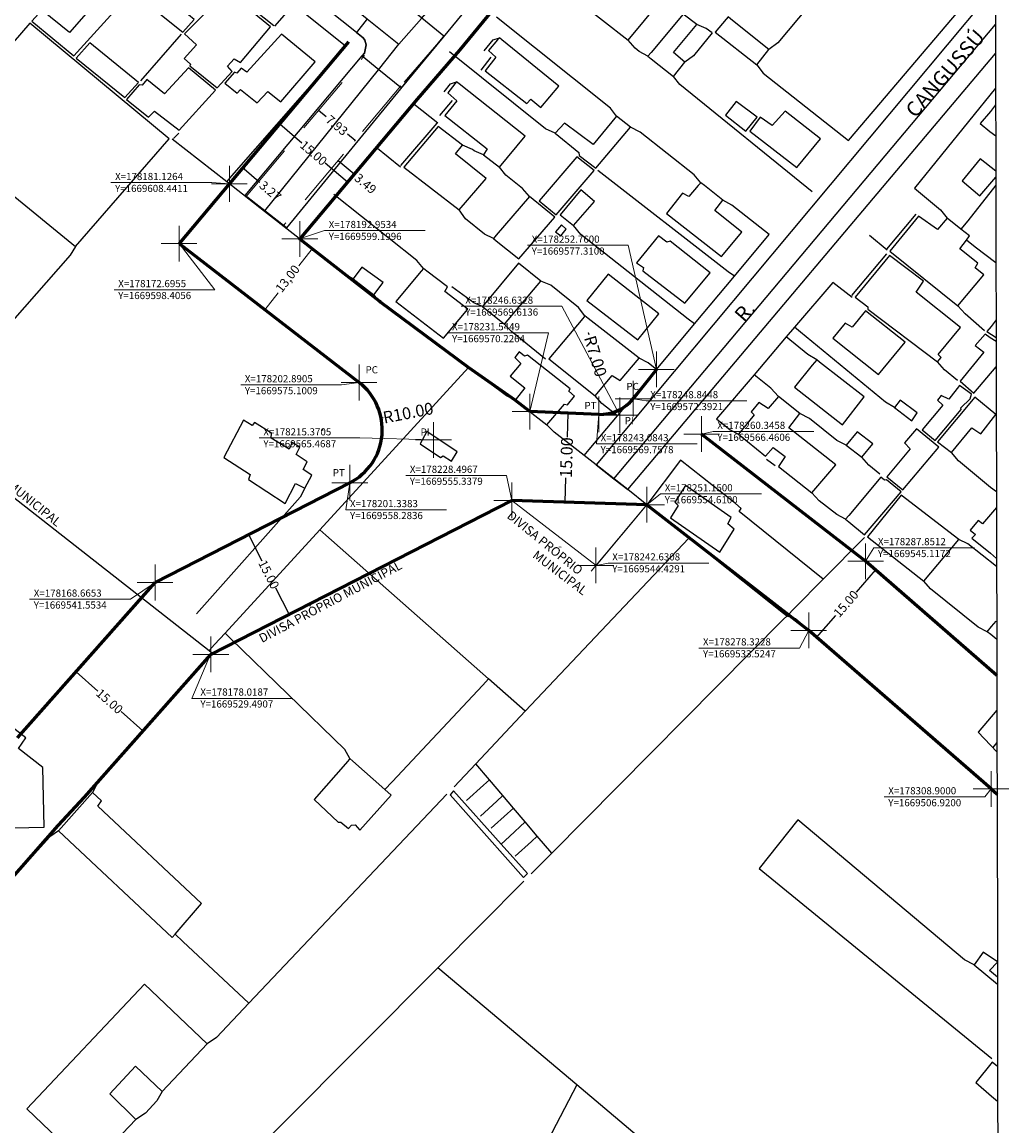
# Model space of a CAD drawing. Units: millimetres. Extents: x 175541 to 178598, y 1668686 to 1671503.
# Drawn here: x 178146 to 178312, y 1669450 to 1669636 of the extents above; entities that cross this region are included whole.
import ezdxf
from ezdxf.enums import TextEntityAlignment as Align

# ---------------------------------------------------------------- set-up
doc = ezdxf.new("R2010")
doc.units = ezdxf.units.MM
doc.header["$LTSCALE"] = 10
doc.header["$MEASUREMENT"] = 0
doc.header["$PDMODE"] = 2
doc.header["$PDSIZE"] = 3
doc.linetypes.add('DASHEDX2', pattern=[1.5, 1, -0.5])
for name, color, linetype, lineweight in [('Cotas_Coordenadas', 7, 'Continuous', 20), ('Linhas de Cota', 7, 'Continuous', 5), ('Traçado Viario', 7, 'Continuous', 60), ('Traçado_Viário', 7, 'Continuous', 60)]:
    doc.layers.add(name, color=color, linetype=linetype, lineweight=lineweight)
for name, color, linetype in [('V-CRUZAMENTO', 1, 'Continuous'), ('V-EDIFICACAO', 7, 'Continuous'), ('V-EIXO_DE_LOGRADOURO', 3, 'Continuous'), ('V-LOTE', 1, 'Continuous'), ('V-NOME_DOS_LOGRADOUROS', 7, 'Continuous'), ('V-QUADRA', 21, 'Continuous'), ('V-TESTADA', 5, 'Continuous')]:
    doc.layers.add(name, color=color, linetype=linetype)
doc.layers.add('X-LIMITE_5000', color=1, linetype='Continuous', plot=False)
doc.styles.add('CDL', font='romans.shx')
doc.dimstyles.get("Standard").update_dxf_attribs({"dimtxt": 2, "dimasz": 0.18, "dimexe": 0.18, "dimexo": 0.0625, "dimgap": 0.09, "dimtad": 0, "dimzin": 0, "dimdsep": 46, "dimtxsty": 'Standard', "dimblk": 'ARCHTICK', "dimcen": 0.09, "dimadec": 0, "dimazin": 0, "dimtfac": 1, "dimtofl": 0, "dimtmove": 0, "dimatfit": 3, "dimldrblk": 'ARCHTICK', "dimfxl": 0, "dimtolj": 1, "dimtzin": 0, "dimarcsym": 0})

# ---------------------------------------------------------------- blocks, each defined once
blk = doc.blocks.new('_ArchTick')
at = {"color": 0, "const_width": 0.15}
blk.add_lwpolyline([(-0.5, -0.5), (0.5, 0.5)], dxfattribs=at)
blk = doc.blocks.new('*D165')
at = {"layer": 'Defpoints', "color": 0}
for p in [(178196.19, 1669620.88), (178202.22, 1669615.72), (178202.31, 1669615.83)]:
    blk.add_point(p, dxfattribs=at)
at = {"layer": 'Linhas de Cota', "color": 0, "lineweight": -2}
for p, q in [((178196.15, 1669620.83), (178195.99, 1669620.63)), ((178196.1, 1669620.77), (178197.36, 1669619.74)), ((178202.22, 1669615.72), (178200.97, 1669616.76)), ((178202.27, 1669615.78), (178202.1, 1669615.58))]:
    blk.add_line(p, q, dxfattribs=at)
at = {"layer": 'Linhas de Cota', "color": 0, "lineweight": -2, "xscale": 0.18, "yscale": 0.18, "zscale": 0.18}
for p, rotation in [((178196.1, 1669620.77), 140.4556850990022), ((178202.22, 1669615.72), 320.4556850990022)]:
    blk.add_blockref('_ArchTick', p, dxfattribs=dict(at, rotation=rotation))
at = {"layer": 'Linhas de Cota', "color": 0, "insert": (178199.16, 1669618.25), "char_height": 1.5, "attachment_point": 5, "rotation": 320.4557}
blk.add_mtext('\\A1;7.93', dxfattribs=at)
blk = doc.blocks.new('*D166')
at = {"layer": 'Defpoints', "color": 0}
for p in [(178199.37, 1669612.33), (178202.04, 1669610.09), (178202.04, 1669610.09)]:
    blk.add_point(p, dxfattribs=at)
at = {"layer": 'Linhas de Cota', "color": 0, "lineweight": -2}
for p, q in [((178199.37, 1669612.33), (178202.04, 1669610.09)), ((178199.41, 1669612.38), (178199.49, 1669612.47)), ((178202.04, 1669610.09), (178202.18, 1669609.98)), ((178202.08, 1669610.14), (178202.16, 1669610.23))]:
    blk.add_line(p, q, dxfattribs=at)
at = {"layer": 'Linhas de Cota', "color": 0, "lineweight": -2, "xscale": 0.18, "yscale": 0.18, "zscale": 0.18}
for p, rotation in [((178199.37, 1669612.33), 139.9733056511), ((178202.04, 1669610.09), 319.9733056511)]:
    blk.add_blockref('_ArchTick', p, dxfattribs=dict(at, rotation=rotation))
at = {"layer": 'Linhas de Cota', "color": 0, "insert": (178203.97, 1669608.47), "char_height": 1.5, "attachment_point": 5, "rotation": 319.9733}
blk.add_mtext('\\A1;3.49', dxfattribs=at)
blk = doc.blocks.new('*D167')
at = {"layer": 'Defpoints', "color": 0}
for p in [(178183.6, 1669610.97), (178186.09, 1669608.85), (178186.09, 1669608.85)]:
    blk.add_point(p, dxfattribs=at)
at = {"layer": 'Linhas de Cota', "color": 0, "lineweight": -2}
for p, q in [((178183.6, 1669610.97), (178186.09, 1669608.85)), ((178183.64, 1669611.02), (178183.71, 1669611.11)), ((178186.09, 1669608.85), (178186.23, 1669608.74)), ((178186.13, 1669608.9), (178186.21, 1669608.99))]:
    blk.add_line(p, q, dxfattribs=at)
at = {"layer": 'Linhas de Cota', "color": 0, "lineweight": -2, "xscale": 0.18, "yscale": 0.18, "zscale": 0.18}
for p, rotation in [((178183.6, 1669610.97), 139.6649832459106), ((178186.09, 1669608.85), 319.6649832459106)]:
    blk.add_blockref('_ArchTick', p, dxfattribs=dict(at, rotation=rotation))
at = {"layer": 'Linhas de Cota', "color": 0, "insert": (178188.01, 1669607.22), "char_height": 1.5, "attachment_point": 5, "rotation": 319.665}
blk.add_mtext('\\A1;3.27', dxfattribs=at)
blk = doc.blocks.new('*D168')
at = {"layer": 'Defpoints', "color": 0}
for p in [(178151.85, 1669522.57), (178166.64, 1669516.65), (178163.08, 1669512.63)]:
    blk.add_point(p, dxfattribs=at)
at = {"layer": 'Linhas de Cota', "color": 0, "lineweight": -2}
for p, q in [((178151.89, 1669522.62), (178155.53, 1669526.73)), ((178155.41, 1669526.59), (178159.09, 1669523.34)), ((178166.64, 1669516.65), (178162.97, 1669519.9)), ((178163.12, 1669512.67), (178166.76, 1669516.78))]:
    blk.add_line(p, q, dxfattribs=at)
at = {"layer": 'Linhas de Cota', "color": 0, "lineweight": -2, "xscale": 0.18, "yscale": 0.18, "zscale": 0.18}
for p, rotation in [((178155.41, 1669526.59), 138.4650542250803), ((178166.64, 1669516.65), 318.4650542250803)]:
    blk.add_blockref('_ArchTick', p, dxfattribs=dict(at, rotation=rotation))
at = {"layer": 'Linhas de Cota', "color": 0, "insert": (178161.03, 1669521.62), "char_height": 1.5, "attachment_point": 5, "rotation": 318.4651}
blk.add_mtext('\\A1;15.00', dxfattribs=at)
blk = doc.blocks.new('*D170')
at = {"layer": 'Defpoints', "color": 0}
for p in [(178190.01, 1669552.48), (178196.85, 1669539.13), (178191.17, 1669536.23)]:
    blk.add_point(p, dxfattribs=at)
at = {"layer": 'Linhas de Cota', "color": 0, "lineweight": -2}
for p, q in [((178189.96, 1669552.46), (178184.17, 1669549.49)), ((178184.33, 1669549.58), (178186.57, 1669545.21)), ((178191.17, 1669536.23), (178188.93, 1669540.6)), ((178196.79, 1669539.1), (178191.01, 1669536.14))]:
    blk.add_line(p, q, dxfattribs=at)
at = {"layer": 'Linhas de Cota', "color": 0, "lineweight": -2, "xscale": 0.18, "yscale": 0.18, "zscale": 0.18}
for p, rotation in [((178184.33, 1669549.58), 117.1146604614546), ((178191.17, 1669536.23), 297.1146604614546)]:
    blk.add_blockref('_ArchTick', p, dxfattribs=dict(at, rotation=rotation))
at = {"layer": 'Linhas de Cota', "color": 0, "insert": (178187.75, 1669542.9), "char_height": 1.5, "attachment_point": 5, "rotation": 297.1147}
blk.add_mtext('\\A1;15.00', dxfattribs=at)
blk = doc.blocks.new('*D171')
at = {"layer": 'Defpoints', "color": 0}
for p in [(178291.2, 1669542.14), (178279.64, 1669532.32), (178281.36, 1669530.82)]:
    blk.add_point(p, dxfattribs=at)
at = {"layer": 'Linhas de Cota', "color": 0, "lineweight": -2}
for p, q in [((178289.48, 1669543.63), (178286.26, 1669539.93)), ((178291.16, 1669542.18), (178289.35, 1669543.75)), ((178279.64, 1669532.32), (178282.86, 1669536.02)), ((178281.31, 1669530.86), (178279.5, 1669532.44))]:
    blk.add_line(p, q, dxfattribs=at)
at = {"layer": 'Linhas de Cota', "color": 0, "lineweight": -2, "xscale": 0.18, "yscale": 0.18, "zscale": 0.18}
for p, rotation in [((178289.48, 1669543.63), 48.97404575301055), ((178279.64, 1669532.32), 228.9740457530106)]:
    blk.add_blockref('_ArchTick', p, dxfattribs=dict(at, rotation=rotation))
at = {"layer": 'Linhas de Cota', "color": 0, "insert": (178284.56, 1669537.98), "char_height": 1.5, "attachment_point": 5, "rotation": 48.974}
blk.add_mtext('\\A1;15.00', dxfattribs=at)
blk = doc.blocks.new('*D172')
at = {"layer": 'Defpoints', "color": 0}
for p in [(178189.57, 1669618.49), (178200.95, 1669608.72), (178200.95, 1669608.72)]:
    blk.add_point(p, dxfattribs=at)
at = {"layer": 'Linhas de Cota', "color": 0, "lineweight": -2}
for p, q in [((178189.57, 1669618.49), (178193.29, 1669615.29)), ((178189.61, 1669618.54), (178189.68, 1669618.62)), ((178200.95, 1669608.72), (178197.22, 1669611.92)), ((178200.99, 1669608.77), (178201.07, 1669608.85))]:
    blk.add_line(p, q, dxfattribs=at)
at = {"layer": 'Linhas de Cota', "color": 0, "lineweight": -2, "xscale": 0.18, "yscale": 0.18, "zscale": 0.18}
for p, rotation in [((178189.57, 1669618.49), 139.3617125405237), ((178200.95, 1669608.72), 319.3617125405237)]:
    blk.add_blockref('_ArchTick', p, dxfattribs=dict(at, rotation=rotation))
at = {"layer": 'Linhas de Cota', "color": 0, "insert": (178195.26, 1669613.6), "char_height": 1.5, "attachment_point": 5, "rotation": 319.3617}
blk.add_mtext('\\A1;15.00', dxfattribs=at)
blk = doc.blocks.new('*D176')
at = {"layer": 'Defpoints', "color": 0}
for p in [(178237.92, 1669569.97), (178237.44, 1669555.05), (178237.44, 1669555.05)]:
    blk.add_point(p, dxfattribs=at)
at = {"layer": 'Linhas de Cota', "color": 0, "lineweight": -2}
for p, q in [((178237.85, 1669569.97), (178237.74, 1669569.97)), ((178237.92, 1669569.97), (178237.79, 1669565.93)), ((178237.44, 1669555.05), (178237.57, 1669559.09)), ((178237.38, 1669555.05), (178237.26, 1669555.06))]:
    blk.add_line(p, q, dxfattribs=at)
at = {"layer": 'Linhas de Cota', "color": 0, "lineweight": -2, "xscale": 0.18, "yscale": 0.18, "zscale": 0.18}
for p, rotation in [((178237.92, 1669569.97), 88.15967969168973), ((178237.44, 1669555.05), 268.1596796916897)]:
    blk.add_blockref('_ArchTick', p, dxfattribs=dict(at, rotation=rotation))
at = {"layer": 'Linhas de Cota', "color": 0, "insert": (178237.68, 1669562.51), "char_height": 2, "attachment_point": 5, "rotation": 88.1597}
blk.add_mtext('\\A1;15.00', dxfattribs=at)
blk = doc.blocks.new('*D177')
at = {"layer": 'Defpoints', "color": 0}
for p in [(178206.59, 1669569.12), (178196.78, 1669567.18)]:
    blk.add_point(p, dxfattribs=at)
at = {"layer": 'Linhas de Cota', "color": 0, "lineweight": -2}
for p, q in [((178206.94, 1669569.19), (178206.59, 1669569.12)), ((178196.69, 1669567.18), (178196.87, 1669567.18)), ((178196.78, 1669567.09), (178196.78, 1669567.27))]:
    blk.add_line(p, q, dxfattribs=at)
at = {"layer": 'Linhas de Cota', "color": 0, "lineweight": -2, "xscale": 0.18, "yscale": 0.18, "zscale": 0.18, "rotation": 191.1655616388308}
blk.add_blockref('_ArchTick', (178206.59, 1669569.12), dxfattribs=at)
at = {"layer": 'Linhas de Cota', "color": 0, "insert": (178211.12, 1669570.01), "char_height": 2, "attachment_point": 5, "rotation": 11.1656}
blk.add_mtext('\\A1;R10.00', dxfattribs=at)
blk = doc.blocks.new('*D178')
at = {"layer": 'Defpoints', "color": 0}
for p in [(178241.38, 1669583.46), (178243.37, 1669576.75)]:
    blk.add_point(p, dxfattribs=at)
at = {"layer": 'Linhas de Cota', "color": 0, "lineweight": -2}
blk.add_line((178241.48, 1669583.12), (178241.38, 1669583.46), dxfattribs=at)
at = {"layer": 'Linhas de Cota', "color": 0, "lineweight": -2, "xscale": 0.18, "yscale": 0.18, "zscale": 0.18, "rotation": 106.5440355149586}
blk.add_blockref('_ArchTick', (178241.38, 1669583.46), dxfattribs=at)
at = {"layer": 'Linhas de Cota', "color": 0, "insert": (178242.55, 1669579.52), "char_height": 2, "attachment_point": 5, "rotation": 286.544}
blk.add_mtext('\\A1;R7.00', dxfattribs=at)

msp = doc.modelspace()

# ---------------------------------------------------------------- linework, layer by layer
at = {"layer": 'Linhas de Cota', "linetype": 'DASHEDX2'}
for p, q in [((178217.01, 1669633.06), (178209.917, 1669624.888)), ((178183.964, 1669606.324), (178203.818, 1669629.956)), ((178209.917, 1669624.888), (178190.235, 1669601.459))]:
    msp.add_line(p, q, dxfattribs=at)
at = {"layer": 'Linhas de Cota'}
for p, q in [((178161.272, 1669608.635), (178178.163, 1669608.635)), ((178178.163, 1669608.635), (178181.126, 1669608.441)), ((178197.105, 1669600.584), (178192.917, 1669599.228)), ((178197.105, 1669600.584), (178213.996, 1669600.584)), ((178178.69, 1669590.667), (178172.695, 1669598.406)), ((178194.994, 1669597.53), (178192.779, 1669594.66)), ((178231.158, 1669598.123), (178248.049, 1669598.123)), ((178248.049, 1669598.123), (178252.76, 1669577.31)), ((178161.799, 1669590.667), (178178.69, 1669590.667)), ((178187.093, 1669587.293), (178189.308, 1669590.163)), ((178220.009, 1669587.886), (178236.9, 1669587.886)), ((178236.9, 1669587.886), (178246.633, 1669569.614)), ((178217.795, 1669583.435), (178234.686, 1669583.435)), ((178234.686, 1669583.435), (178231.545, 1669570.226)), ((178199.929, 1669574.708), (178202.89, 1669575.101)), ((178183.038, 1669574.708), (178199.929, 1669574.708)), ((178251.043, 1669572.04), (178248.845, 1669572.392)), ((178251.043, 1669572.04), (178267.934, 1669572.04)), ((178242.718, 1669564.813), (178243.084, 1669569.758)), ((178186.144, 1669565.797), (178203.036, 1669565.797)), ((178203.036, 1669565.797), (178215.37, 1669565.469)), ((178262.294, 1669566.885), (178260.346, 1669566.461)), ((178262.294, 1669566.885), (178279.185, 1669566.885)), ((178242.718, 1669564.813), (178259.609, 1669564.813)), ((178200.675, 1669553.759), (178201.338, 1669558.284)), ((178210.719, 1669559.51), (178227.611, 1669559.51)), ((178227.611, 1669559.51), (178228.497, 1669555.338)), ((178253.478, 1669556.413), (178251.15, 1669554.61)), ((178253.478, 1669556.413), (178270.369, 1669556.413)), ((178228.497, 1669555.338), (178178.019, 1669529.491)), ((178228.497, 1669555.338), (178242.633, 1669544.428)), ((178251.15, 1669554.61), (178242.633, 1669544.428)), ((178200.675, 1669553.759), (178217.566, 1669553.759)), ((178251.009, 1669554.424), (178241.824, 1669543.467)), ((178251.009, 1669554.424), (178242.633, 1669544.428)), ((178289.236, 1669547.378), (178287.851, 1669545.117)), ((178289.236, 1669547.378), (178306.128, 1669547.378)), ((178244.667, 1669544.822), (178242.633, 1669544.428)), ((178244.667, 1669544.822), (178261.558, 1669544.822)), ((178164.519, 1669538.743), (178168.665, 1669541.553)), ((178147.628, 1669538.743), (178164.519, 1669538.743)), ((178276.778, 1669530.561), (178278.323, 1669533.525)), ((178259.886, 1669530.561), (178276.778, 1669530.561)), ((178174.859, 1669522.099), (178177.941, 1669529.552)), ((178174.859, 1669522.099), (178191.751, 1669522.099)), ((178307.87, 1669505.582), (178308.9, 1669506.92)), ((178290.979, 1669505.582), (178307.87, 1669505.582))]:
    msp.add_line(p, q, dxfattribs=at)
for p in [(178181.126, 1669608.441), (178172.695, 1669598.406), (178192.953, 1669599.2), (178252.76, 1669577.31), (178202.89, 1669575.101), (178248.845, 1669572.392), (178231.545, 1669570.226), (178243.084, 1669569.758), (178246.633, 1669569.614), (178260.346, 1669566.461), (178215.37, 1669565.469), (178201.338, 1669558.284), (178228.497, 1669555.338), (178251.15, 1669554.61), (178242.631, 1669544.429), (178287.851, 1669545.117), (178168.665, 1669541.553), (178278.323, 1669533.525), (178178.019, 1669529.491), (178308.9, 1669506.92)]:
    msp.add_point(p, dxfattribs=at)
at = {"layer": 'Traçado Viario'}
for p, q in [((178201.139, 1669632.263), (178172.695, 1669598.406)), ((178212.624, 1669622.614), (178192.953, 1669599.2)), ((178172.695, 1669598.406), (178202.89, 1669575.101)), ((178252.76, 1669577.31), (178248.845, 1669572.392)), ((178243.084, 1669569.758), (178231.545, 1669570.226)), ((178201.338, 1669558.284), (178168.665, 1669541.553)), ((178178.019, 1669529.491), (178228.497, 1669555.338)), ((178251.15, 1669554.61), (178228.497, 1669555.338)), ((178251.15, 1669554.61), (178278.323, 1669533.525)), ((178145.574, 1669515.486), (178168.665, 1669541.553)), ((178156.803, 1669505.54), (178178.019, 1669529.491)), ((178308.9, 1669506.92), (178309.909, 1669506.044)), ((178152.425, 1669500.81), (178156.803, 1669505.54)), ((178098.086, 1669438.975), (178152.425, 1669500.81))]:
    msp.add_line(p, q, dxfattribs=at)
for points in [[(178206.394, 1669588.714), (178206.394, 1669588.714), (178192.917, 1669599.228), (178193, 1669599.255)], [(178221.25, 1669577.61), (178206.5, 1669588.6), (178206.394, 1669588.714)], [(178231.545, 1669570.226), (178229.07, 1669572.17), (178221.25, 1669577.61)], [(178309.87, 1669525.959), (178287.851, 1669545.117), (178260.346, 1669566.461)], [(178308.9, 1669506.92), (178308.9, 1669506.92), (178278.323, 1669533.525)]]:
    msp.add_lwpolyline(points, dxfattribs=at)
for centre, radius, start, end in [((178196.781, 1669567.185), 10, 297.11466, 52.33879), ((178243.368, 1669576.752), 7, 267.67422, 321.47612)]:
    msp.add_arc(centre, radius, start, end, dxfattribs=at)
at = {"layer": 'Traçado_Viário'}
for p, q in [((178259.494, 1669679.258), (178219.714, 1669630.838)), ((178219.714, 1669630.837), (178212.624, 1669622.614))]:
    msp.add_line(p, q, dxfattribs=at)
at = {"layer": 'V-CRUZAMENTO'}
msp.add_lwpolyline([(178204.27, 1669636.11), (178202.45, 1669633.82), (178202.45, 1669633.82), (178203.59, 1669632.91), (178203.87, 1669632.53), (178204.06, 1669631.73), (178203.78, 1669630.36), (178203.41, 1669629.92), (178203.41, 1669629.92), (178206.18, 1669627.643), (178206.18, 1669627.643), (178209.986, 1669624.516), (178209.986, 1669624.516), (178217.01, 1669633.06), (178217.01, 1669633.06), (178217.112, 1669633.184), (178217.112, 1669633.184), (178210.97, 1669638.23)], dxfattribs=at)
at = {"layer": 'V-EDIFICACAO'}
for points in [[(178244.64, 1669647.06), (178241.38, 1669649.64), (178240.21, 1669648.01), (178239.74, 1669648.18), (178236.27, 1669643.94), (178240.42, 1669640.67), (178239.43, 1669639.32), (178248.04, 1669632.54), (178253.53, 1669639.16), (178248.55, 1669643.09), (178248.64, 1669643.89)], [(178159.8, 1669648.74), (178159.51, 1669648.43), (178152.84, 1669641.33), (178154.04, 1669640.33), (178154.136, 1669640.26), (178154.33, 1669640.12), (178157.51, 1669637.48), (178154.29, 1669633.83), (178149.65, 1669637.56), (178147.99, 1669635.71), (178155.03, 1669629.9), (178166.76, 1669642.89), (178160.17, 1669648.43), (178159.8, 1669648.74)], [(178168.09, 1669638.08), (178173.3, 1669633.87), (178175.2, 1669635.98), (178174.29, 1669636.78), (178175.9, 1669638.51), (178176.86, 1669637.82), (178179.31, 1669640.67), (178174.15, 1669644.89), (178168.09, 1669638.08)], [(178179.39, 1669640.12), (178177.33, 1669637.85), (178177.34, 1669637.35), (178173.6, 1669633.61), (178175.63, 1669631.76), (178173.52, 1669629.46), (178174.63, 1669628.52), (178174.51, 1669628.22), (178179.09, 1669624.53), (178181.61, 1669627.28), (178180.84, 1669628.17), (178181.92, 1669629.43), (178183.02, 1669628.82), (178188.05, 1669634.77), (178180.7, 1669640.82), (178179.39, 1669640.12)], [(178251.33, 1669629.85), (178251.86, 1669629.43), (178255.66, 1669626.42), (178257.55, 1669628.86), (178255.63, 1669630.49), (178259.52, 1669635.18), (178257.23, 1669636.92), (178251.86, 1669630.49), (178251.33, 1669629.85)], [(178264.8, 1669636.45), (178264.48, 1669636.07), (178262.61, 1669633.87), (178269.62, 1669628.39), (178271.63, 1669630.96), (178265.27, 1669636.07), (178264.8, 1669636.45)], [(178147.64, 1669635.38), (178131.81, 1669617.12), (178155.33, 1669597.95), (178171.04, 1669615.99), (178147.64, 1669635.38)], [(178184.04, 1669627.15), (178183.12, 1669627.84), (178182.38, 1669627.02), (178182.01, 1669627.15), (178180.38, 1669625.35), (178182.43, 1669623.63), (178183.01, 1669624.24), (178185.82, 1669622.01), (178187.58, 1669623.94), (178189.79, 1669622.22), (178195.54, 1669628.92), (178189.86, 1669633.54), (178184.04, 1669627.15)], [(178226.43, 1669632.94), (178226.13, 1669632.59), (178224.61, 1669630.83), (178225.82, 1669629.71), (178224.06, 1669627.41), (178231.03, 1669621.89), (178231.71, 1669622.62), (178233.36, 1669621.25), (178236.4, 1669624.82), (178226.86, 1669632.59), (178226.43, 1669632.94)], [(178157.75, 1669632.12), (178155.45, 1669629.51), (178163.62, 1669622.91), (178165.86, 1669625.46), (178157.75, 1669632.12)], [(178170.27, 1669623.56), (178167.27, 1669625.96), (178166.5, 1669625.01), (178166.02, 1669625.05), (178163.89, 1669622.57), (178167.57, 1669619.61), (178168.58, 1669620.65), (178172.7, 1669617.42), (178178.79, 1669624.17), (178174.27, 1669627.88), (178170.27, 1669623.56)], [(178219.22, 1669625.57), (178218.94, 1669625.2), (178217.8, 1669623.72), (178219.27, 1669622.38), (178217.25, 1669619.88), (178224.35, 1669614.3), (178223.76, 1669613.28), (178226.45, 1669611.21), (178230.74, 1669616.43), (178219.69, 1669625.2), (178219.22, 1669625.57)], [(178266.13, 1669622.27), (178264.36, 1669619.96), (178267.78, 1669617.3), (178269.67, 1669619.6), (178266.13, 1669622.27)], [(178242.14, 1669615.04), (178237.35, 1669618.63), (178235.8, 1669616.96), (178239.77, 1669613.7), (178239.82, 1669613.19), (178242.61, 1669611.09), (178248.43, 1669617.95), (178246.08, 1669619.79), (178242.14, 1669615.04)], [(178274.39, 1669620.65), (178272.16, 1669618.25), (178270.18, 1669619.61), (178268.43, 1669617.25), (178276.31, 1669611.18), (178280.3, 1669615.96), (178274.39, 1669620.65)], [(178216.15, 1669618.08), (178210.39, 1669611.21), (178219.69, 1669604.07), (178224.19, 1669609.36), (178219.09, 1669613.45), (178220.21, 1669614.9), (178216.15, 1669618.08)], [(178233.1, 1669605.57), (178235.93, 1669603.21), (178242.35, 1669610.7), (178239.4, 1669612.98), (178233.1, 1669605.57)], [(178260.21, 1669608.61), (178259.78, 1669608.13), (178258.2, 1669606.34), (178257.12, 1669606.85), (178254.46, 1669603.47), (178263.67, 1669596.23), (178267.1, 1669600.32), (178262.56, 1669603.94), (178263.89, 1669605.71), (178260.82, 1669608.13), (178260.21, 1669608.61)], [(178236.64, 1669603.25), (178238.88, 1669601.42), (178242.39, 1669605.46), (178240.1, 1669607.41), (178236.64, 1669603.25)], [(178225.42, 1669599.27), (178225.91, 1669598.88), (178229.67, 1669595.85), (178235.71, 1669602.83), (178231.45, 1669606.3), (178225.91, 1669599.84), (178225.42, 1669599.27)], [(178303.85, 1669600.85), (178301.56, 1669602.7), (178299.94, 1669600.76), (178296.73, 1669603.03), (178291.93, 1669597.13), (178303.33, 1669587.96), (178307.71, 1669593.19), (178306.21, 1669594.35), (178306.71, 1669595.15), (178303.68, 1669597.52), (178304.78, 1669598.99), (178305.3, 1669599.69)], [(178235.83, 1669600.38), (178236.73, 1669599.69), (178237.6, 1669600.85), (178236.82, 1669601.54), (178235.83, 1669600.38)], [(178255.07, 1669598.8), (178254.51, 1669598.67), (178253.1, 1669599.74), (178249.45, 1669595.21), (178250.61, 1669594.38), (178250.49, 1669593.84), (178257.54, 1669588.39), (178261.79, 1669593.53), (178255.07, 1669598.8)], [(178291.86, 1669596.44), (178286.11, 1669589.42), (178288.24, 1669587.8), (178288.21, 1669587.41), (178299.9, 1669578.58), (178300.51, 1669579.29), (178300.03, 1669579.82), (178303.76, 1669584.36), (178296.35, 1669590.27), (178297.59, 1669592.11), (178291.86, 1669596.44)], [(178203.37, 1669594.43), (178201.87, 1669592.51), (178205.34, 1669589.84), (178206.92, 1669591.86), (178203.37, 1669594.43)], [(178213.67, 1669594.22), (178213.29, 1669593.76), (178209.07, 1669588.7), (178217.07, 1669582.52), (178221.11, 1669587.39), (178217.29, 1669590.36), (178217.72, 1669591.15), (178214.28, 1669593.76), (178213.67, 1669594.22)], [(178229.62, 1669595.11), (178223.59, 1669587.88), (178227.31, 1669584.89), (178233.4, 1669592.12), (178229.62, 1669595.11)], [(178244.68, 1669593.28), (178241.1, 1669588.87), (178249.66, 1669582.26), (178253.19, 1669586.6), (178244.68, 1669593.28)], [(178240.77, 1669586.3), (178240.41, 1669585.87), (178234.72, 1669579.09), (178242.52, 1669572.89), (178245.32, 1669576.28), (178246.67, 1669575.42), (178249.85, 1669579.19), (178241.32, 1669585.87), (178240.77, 1669586.3)], [(178287.84, 1669587.11), (178285.6, 1669584.41), (178284.45, 1669585.05), (178282.35, 1669582.52), (178290.01, 1669576.44), (178294.51, 1669581.89), (178287.84, 1669587.11)], [(178231.12, 1669579.69), (178230.66, 1669579.53), (178229.73, 1669580.26), (178229.02, 1669579.32), (178230.05, 1669578.28), (178228.26, 1669576.19), (178230.7, 1669574.19), (178229.07, 1669572.17), (178234.38, 1669568), (178237.33, 1669571.47), (178237.84, 1669571.34), (178239.05, 1669572.81), (178238.07, 1669573.65), (178238.28, 1669574.03), (178231.12, 1669579.69)], [(178279.65, 1669578.93), (178278.9, 1669578), (178275.93, 1669574.34), (178283.97, 1669568), (178287.61, 1669572.71), (178280.15, 1669578.54), (178279.65, 1669578.93)], [(178297.37, 1669567.14), (178299.52, 1669565.4), (178303.88, 1669570.58), (178303.81, 1669570.84), (178305.39, 1669572.39), (178305.64, 1669573.14), (178303.59, 1669574.6), (178301.83, 1669572.33), (178300.54, 1669572.93), (178299.91, 1669572.12), (178300.81, 1669571.28), (178297.37, 1669567.14)], [(178274.98, 1669567.53), (178276.82, 1669569.89), (178273.25, 1669572.76), (178271.51, 1669570.74), (178269.96, 1669571.73), (178268.68, 1669570.19), (178269.16, 1669569.66), (178266.51, 1669566.43), (178271.05, 1669562.73), (178272.33, 1669564.23), (178274.34, 1669562.71), (178273.23, 1669561.02), (178278.84, 1669556.58), (178282.87, 1669561.28), (178274.98, 1669567.53)], [(178293.67, 1669572.17), (178292.71, 1669570.92), (178295.62, 1669568.7), (178296.52, 1669570.01), (178293.67, 1669572.17)], [(178299.94, 1669565.13), (178302.26, 1669563.39), (178305.69, 1669567.53), (178307.18, 1669566.47), (178309.72, 1669569.72), (178306.17, 1669572.64), (178299.94, 1669565.13)], [(178185.34, 1669568.39), (178184.95, 1669567.92), (178183.52, 1669568.78), (178180.2, 1669562.53), (178184.61, 1669559.69), (178184.35, 1669558.85), (178190.48, 1669554.81), (178192.23, 1669558.15), (178193.77, 1669557.39), (178194.94, 1669559.55), (178193.53, 1669560.51), (178194.2, 1669561.79), (178192.33, 1669563.03), (178192.96, 1669564.28), (178191.69, 1669565.06), (178191.16, 1669563.93), (178188.13, 1669565.78), (178188.22, 1669566.58), (178185.34, 1669568.39)], [(178214.26, 1669566.9), (178213.14, 1669564.83), (178216.57, 1669562.52), (178216.97, 1669562.79), (178218.37, 1669561.89), (178219.35, 1669563.45), (178214.26, 1669566.9)], [(178286.42, 1669566.81), (178284.58, 1669564.62), (178287.23, 1669562.57), (178289.08, 1669564.81), (178286.42, 1669566.81)], [(178295.33, 1669563.98), (178291.42, 1669559.26), (178294.09, 1669557.12), (178300.12, 1669564.24), (178296.37, 1669567.33), (178294.39, 1669564.97), (178295.33, 1669563.98)], [(178284.49, 1669552.16), (178285.03, 1669551.71), (178287.65, 1669549.55), (178293.83, 1669556.76), (178291.37, 1669558.8), (178291.05, 1669558.71), (178290.41, 1669559.23), (178285.03, 1669552.8), (178284.49, 1669552.16)], [(178257.64, 1669557.81), (178255.87, 1669555.02), (178256.4, 1669554.5), (178255.15, 1669552.41), (178263.38, 1669546.64), (178265.82, 1669550.51), (178264.74, 1669551.39), (178265.31, 1669552.44), (178257.64, 1669557.81)], [(178293.82, 1669556.18), (178288.18, 1669549.24), (178297.63, 1669541.79), (178303.47, 1669548.76), (178293.82, 1669556.18)], [(178145.76, 1669513.7), (178147.01, 1669515.49), (178137.4, 1669522.91), (178133.4, 1669517.26), (178144.65, 1669508.64), (178144.93, 1669500.38), (178150.05, 1669500.5), (178149.83, 1669510.53), (178145.76, 1669513.7)], [(178207.23, 1669506.8), (178201.85, 1669511.59), (178201.36, 1669512.03), (178200.98, 1669511.59), (178195.33, 1669505.13), (178199.38, 1669501.32), (178199.82, 1669501.32), (178201.11, 1669500.3), (178201.63, 1669500.86), (178202.21, 1669500.89), (178203.03, 1669500), (178208.26, 1669505.88)], [(178226.71, 1669497.68), (178218.71, 1669506.6), (178218.19, 1669505.94), (178230.49, 1669492.08), (178231.12, 1669492.75)], [(178172.03, 1669482.55), (178176.43, 1669487.7), (178159.09, 1669504.02), (178159.69, 1669504.91), (178158.19, 1669506.34), (178152.46, 1669499.91), (178171.55, 1669482)], [(178147.14, 1669453.28), (178157.59, 1669443.24), (178165.42, 1669451.47), (178161.06, 1669455.75), (178165.36, 1669460.39), (178169.83, 1669456.14), (178177.38, 1669464.14), (178166.91, 1669474.18), (178147.14, 1669453.28)]]:
    msp.add_lwpolyline(points, close=True, dxfattribs=at)
for points in [[(178309.67, 1669621.685), (178308.81, 1669620.57), (178307.07, 1669618.56), (178308.68, 1669617.2), (178309.68, 1669616.47)], [(178309.695, 1669610.575), (178307.1, 1669612.63), (178304.06, 1669608.95), (178307.01, 1669606.4), (178309.69, 1669609.53)], [(178309.74, 1669585.625), (178308.9, 1669584.48), (178308.2, 1669583.64), (178309.75, 1669582.68)], [(178309.75, 1669581.96), (178308.75, 1669582.59), (178307.92, 1669583.24), (178306.23, 1669581.31), (178307.67, 1669580.22), (178303.7, 1669575.33), (178306.04, 1669573.34), (178309.76, 1669577.735)], [(178309.81, 1669554.15), (178307.44, 1669551.39), (178306.73, 1669551.98), (178305.41, 1669550.36), (178306.27, 1669549.58), (178305.66, 1669548.99), (178308.82, 1669546.49), (178309.825, 1669545.56)], [(178309.855, 1669532.015), (178308.85, 1669532.82), (178308.24, 1669533.27), (178308.99, 1669534.15), (178309.778, 1669535.076), (178309.84, 1669535.03)], [(178309.96, 1669477.89), (178307.58, 1669479.53), (178306.07, 1669477.41), (178309.965, 1669474.145)], [(178309.965, 1669475.335), (178308.64, 1669476.45), (178309.96, 1669477.86)], [(178309.99, 1669460.33), (178309.08, 1669461.06), (178306.36, 1669457.69), (178309, 1669455.38), (178310, 1669454.53)]]:
    msp.add_lwpolyline(points, dxfattribs=at)
at = {"layer": 'V-EIXO_DE_LOGRADOURO'}
for points in [[(178068.88, 1669744.22), (178074.92, 1669739.41), (178135.72, 1669691.05), (178204.27, 1669636.11), (178209.57, 1669631.86)], [(178209.57, 1669631.86), (178213.35, 1669636.2), (178236.25, 1669662.5), (178254.37, 1669683.72), (178256.02, 1669685.65), (178259, 1669689.19)], [(178245.65, 1669558.97), (178309.65, 1669635.19)], [(178187.09, 1669603.88), (178206.12, 1669627.57), (178209.57, 1669631.86)], [(178309.88, 1669514.73), (178309.204, 1669513.845)]]:
    msp.add_lwpolyline(points, dxfattribs=at)
at = {"layer": 'V-LOTE'}
for points in [[(178269.62, 1669628.39), (178270.7, 1669627.02), (178284.98, 1669615.69), (178306.63, 1669641.2), (178291.31, 1669653.85)], [(178291.31, 1669653.85), (178290.48, 1669652.85), (178273.13, 1669632.07), (178271.63, 1669630.96)], [(178180.68, 1669608.79), (178181.57, 1669609.8), (178200.61, 1669631.55), (178191.89, 1669638.55), (178188.68, 1669634.9)], [(178246.08, 1669619.79), (178245.08, 1669621.15), (178225.94, 1669636.4)], [(178262.12, 1669633.76), (178261.1, 1669634.52), (178259.52, 1669635.18)], [(178173.07, 1669633.53), (178166.25, 1669625.72)], [(178251.33, 1669629.85), (178249.86, 1669630.65), (178249.19, 1669631.18), (178248.04, 1669632.54)], [(178262.13, 1669633.77), (178258.99, 1669629.92), (178257.55, 1669628.86)], [(178235.8, 1669616.96), (178234.15, 1669617.67), (178218.04, 1669630.58)], [(178278.87, 1669607.09), (178256.69, 1669625.12), (178255.66, 1669626.42)], [(178309.67, 1669624.515), (178296.05, 1669607.73), (178300.44, 1669604.08), (178301.56, 1669602.7)], [(178216.11, 1669618.63), (178212.09, 1669621.83)], [(178260.21, 1669608.61), (178259.08, 1669609.93), (178250.05, 1669617.13), (178248.43, 1669617.95)], [(178180.68, 1669608.79), (178171.56, 1669615.92)], [(178172.66, 1669616.93), (178171.74, 1669616.04)], [(178209.86, 1669611.26), (178205.68, 1669614.59)], [(178223.76, 1669613.28), (178222.21, 1669613.99), (178221.89, 1669614.22), (178220.21, 1669614.9)], [(178231.45, 1669606.3), (178230.31, 1669607.68), (178227.53, 1669609.87), (178226.45, 1669611.21)], [(178265.84, 1669592.92), (178264.83, 1669593.7), (178242.95, 1669610.66)], [(178201.87, 1669592.51), (178200.44, 1669593.35), (178187.04, 1669603.82), (178180.68, 1669608.79)], [(178309.7, 1669608.23), (178305, 1669602.25), (178303.85, 1669600.85)], [(178213.67, 1669594.22), (178212.6, 1669595.56), (178198.63, 1669606.67)], [(178265.84, 1669592.92), (178271.69, 1669599.91), (178265.43, 1669604.87), (178263.89, 1669605.71)], [(178225.42, 1669599.27), (178223.91, 1669600.01), (178220.72, 1669602.55), (178219.69, 1669604.07)], [(178259.14, 1669584.93), (178258.12, 1669585.73), (178240.1, 1669599.94), (178238.88, 1669601.42)], [(178291.5, 1669597.31), (178288.52, 1669599.78)], [(178309.73, 1669595.165), (178306.25, 1669597.82), (178304.78, 1669598.99)], [(178155.33, 1669597.95), (178154.4, 1669596.48), (178129.4, 1669568)], [(178240.77, 1669586.3), (178239.72, 1669587.67), (178235.04, 1669591.43), (178233.4, 1669592.12)], [(178259.14, 1669584.93), (178265.84, 1669592.92)], [(178285.61, 1669589.38), (178282.35, 1669591.91), (178275.95, 1669584.39)], [(178221.25, 1669577.61), (178206.5, 1669588.6), (178205.34, 1669589.84)], [(178223.59, 1669587.88), (178222.12, 1669588.48), (178218.45, 1669591.14)], [(178307.83, 1669583.8), (178304.56, 1669586.63), (178303.33, 1669587.96)], [(178234.15, 1669579.04), (178228.43, 1669583.64), (178227.31, 1669584.89)], [(178252.76, 1669577.31), (178259.14, 1669584.93)], [(178275.95, 1669584.39), (178274.55, 1669582.75)], [(178292.71, 1669570.92), (178291.21, 1669571.79), (178276.95, 1669583.56), (178275.95, 1669584.39)], [(178274.55, 1669582.75), (178269.16, 1669576.42)], [(178279.65, 1669578.93), (178278.15, 1669579.82), (178274.55, 1669582.75)], [(178252.76, 1669577.31), (178251.74, 1669578.12), (178251.4, 1669578.4), (178249.85, 1669579.19)], [(178221.25, 1669577.61), (178196.31, 1669550.4)], [(178229.07, 1669572.17), (178227.6, 1669572.88), (178221.25, 1669577.61)], [(178246.23, 1669569.51), (178252.76, 1669577.31)], [(178303.26, 1669575.47), (178301.09, 1669577.24), (178299.9, 1669578.58)], [(178269.16, 1669576.42), (178262.84, 1669568.99), (178265.13, 1669567.17), (178266.51, 1669566.43)], [(178273.25, 1669572.76), (178271.98, 1669574.15), (178269.16, 1669576.42)], [(178246.23, 1669569.51), (178245.2, 1669570.33), (178243.62, 1669571.59), (178242.52, 1669572.89)], [(178240.64, 1669562.84), (178241.5, 1669563.86), (178246.23, 1669569.51)], [(178284.58, 1669564.62), (178283.06, 1669565.36), (178278.42, 1669569.04), (178276.82, 1669569.89)], [(178129.4, 1669568), (178177.72, 1669530.13)], [(178240.64, 1669562.84), (178235.59, 1669566.77), (178234.38, 1669568)], [(178247.98, 1669557.14), (178240.64, 1669562.84)], [(178280.74, 1669542.11), (178266.67, 1669553.45), (178267, 1669553.97), (178266.06, 1669554.81), (178256.8, 1669562.09), (178251.15, 1669554.61)], [(178272.66, 1669561.11), (178271.22, 1669562.21)], [(178290.27, 1669559.74), (178288.39, 1669561.24), (178287.23, 1669562.57)], [(178309.8, 1669556.76), (178308.8, 1669557.51), (178303.44, 1669561.98), (178302.26, 1669563.39)], [(178193.77, 1669557.39), (178193.01, 1669555.85), (178175.61, 1669536.31)], [(178251.15, 1669554.61), (178247.98, 1669557.14)], [(178284.49, 1669552.16), (178283.03, 1669552.94), (178280.07, 1669555.25), (178278.84, 1669556.58)], [(178274.62, 1669535.92), (178274.11, 1669536.33), (178251.15, 1669554.61)], [(178196.31, 1669550.4), (178180.4, 1669533.05)], [(178224.62, 1669525.37), (178197.31, 1669549.52), (178196.31, 1669550.4)], [(178258.2, 1669548.97), (178230.77, 1669519.94)], [(178287.69, 1669549.12), (178280.74, 1669542.11)], [(178309.83, 1669544.23), (178305, 1669548.05), (178303.47, 1669548.76)], [(178280.74, 1669542.11), (178276, 1669537.32), (178274.62, 1669535.92)], [(178308.24, 1669533.27), (178306.72, 1669534.07), (178298.75, 1669540.49), (178297.63, 1669541.79)], [(178274.62, 1669535.92), (178274.11, 1669535.41), (178235.22, 1669496.15)], [(178309.905, 1669506.195), (178308.9, 1669506.92), (178276.11, 1669535.45), (178274.62, 1669535.92)], [(178180.4, 1669533.05), (178178.65, 1669531.14), (178177.72, 1669530.13)], [(178201.36, 1669512.03), (178200.52, 1669513.56), (178181.4, 1669532.08), (178180.4, 1669533.05)], [(178177.72, 1669530.13), (178178.15, 1669529.79), (178159, 1669507.92), (178158.19, 1669506.34)], [(178224.62, 1669525.37), (178223.66, 1669524.35), (178208.46, 1669508.11), (178207.23, 1669506.8)], [(178230.77, 1669519.94), (178224.62, 1669525.37)], [(178230.77, 1669519.94), (178222.45, 1669511.14)], [(178222.45, 1669511.14), (178218.83, 1669507.3)], [(178224.75, 1669508.44), (178222.45, 1669511.14)], [(178224.75, 1669508.44), (178223.75, 1669507.54), (178220.9, 1669504.96)], [(178226.99, 1669505.81), (178224.75, 1669508.44)], [(178217.6, 1669506.03), (178184.41, 1669470.98)], [(178226.99, 1669505.81), (178225.99, 1669504.89), (178223.24, 1669502.37)], [(178228.81, 1669503.67), (178226.99, 1669505.81)], [(178228.81, 1669503.67), (178227.81, 1669502.79), (178225.03, 1669500.33)], [(178230.76, 1669501.39), (178228.81, 1669503.67)], [(178230.76, 1669501.39), (178228.1, 1669498.96), (178226.71, 1669497.68)], [(178232.79, 1669499), (178230.76, 1669501.39)], [(178306.07, 1669477.41), (178304.43, 1669478.27), (178276.47, 1669501.76), (178270, 1669493.58), (178309.03, 1669461.71)], [(178152.46, 1669499.91), (178151.02, 1669498.88), (178132.39, 1669478.29)], [(178229.09, 1669495.65), (178231.79, 1669498.09), (178232.79, 1669499)], [(178235.22, 1669496.15), (178232.79, 1669499)], [(178235.22, 1669496.15), (178231.76, 1669492.66)], [(178216.1, 1669476.91), (178230.54, 1669491.42)], [(178184.41, 1669470.98), (178173.32, 1669481.35), (178172.03, 1669482.55)], [(178150.53, 1669411.02), (178216.1, 1669476.91)], [(178239.4, 1669457.26), (178216.1, 1669476.91)], [(178184.41, 1669470.98), (178178.97, 1669465.24), (178177.38, 1669464.14)], [(178239.4, 1669457.26), (178202.45, 1669386.31)], [(178266.46, 1669434.44), (178265.44, 1669435.29), (178239.4, 1669457.26)], [(178169.83, 1669456.14), (178168.99, 1669454.58), (178167.05, 1669452.51), (178165.42, 1669451.47)]]:
    msp.add_lwpolyline(points, dxfattribs=at)
at = {"layer": 'V-QUADRA'}
for p, q in [((178202.45, 1669633.82), (178072.92, 1669737.25)), ((178256.79, 1669681.48), (178217.01, 1669633.06)), ((178308.11, 1669639.63), (178242.66, 1669561.32)), ((178203.59, 1669632.91), (178202.45, 1669633.82)), ((178203.87, 1669632.53), (178203.59, 1669632.91)), ((178204.06, 1669631.73), (178203.87, 1669632.53)), ((178217.01, 1669633.06), (178209.85, 1669624.35)), ((178203.78, 1669630.36), (178204.06, 1669631.73)), ((178183.79, 1669606.46), (178203.41, 1669629.92)), ((178203.41, 1669629.92), (178203.78, 1669630.36)), ((178247.98, 1669557.14), (178309.65, 1669630.33)), ((178209.85, 1669624.35), (178190.71, 1669601.06)), ((178187.09, 1669603.88), (178183.79, 1669606.46)), ((178190.71, 1669601.06), (178187.09, 1669603.88)), ((178242.66, 1669561.32), (178245.65, 1669558.97)), ((178245.65, 1669558.97), (178247.98, 1669557.14))]:
    msp.add_line(p, q, dxfattribs=at)
msp.add_lwpolyline([(178309.875, 1669520.14), (178306.73, 1669516.46), (178309.89, 1669513.12)], dxfattribs=at)
at = {"layer": 'V-TESTADA'}
for points in [[(178180.47, 1669641.49), (178188.58, 1669635)], [(178223.85, 1669630.75), (178225.4, 1669632.59), (178226.43, 1669632.94)], [(178223.38, 1669627.51), (178225.06, 1669629.67)], [(178217.16, 1669623.85), (178218.25, 1669625.2), (178219.22, 1669625.57)], [(178216.42, 1669619.9), (178218.58, 1669622.41)], [(178215.95, 1669618.59), (178209.84, 1669611.53)], [(178296.29, 1669603.34), (178291.37, 1669597.45)], [(178291.37, 1669596.71), (178285.48, 1669589.68)]]:
    msp.add_lwpolyline(points, dxfattribs=at)
at = {"layer": 'X-LIMITE_5000'}
msp.add_lwpolyline([(178309.65, 1669637.78), (178309.65, 1669635.19), (178309.66, 1669630.23), (178309.67, 1669624.41), (178309.67, 1669621.58), (178309.69, 1669616.35), (178309.7, 1669610.37), (178309.7, 1669609.67), (178309.73, 1669595.03), (178309.74, 1669585.49), (178309.75, 1669582.48), (178309.75, 1669581.81), (178309.76, 1669577.55), (178309.76, 1669576.79), (178309.78, 1669570.38), (178309.81, 1669556.67), (178309.81, 1669554.15), (178309.83, 1669545.7), (178309.83, 1669544.17), (178309.85, 1669535.16), (178309.86, 1669532.09), (178309.88, 1669519.96), (178309.89, 1669513.05), (178309.91, 1669506.05), (178309.96, 1669477.89), (178309.96, 1669477.86), (178309.96, 1669477.09), (178309.97, 1669476.02), (178309.97, 1669475.44), (178309.97, 1669474.23), (178310, 1669460.31), (178310.01, 1669454.5), (178310.02, 1669447.4)], dxfattribs=at)

# ---------------------------------------------------------------- block references
at = {"layer": 'Linhas de Cota', "xscale": 0.4999999999282042, "yscale": 0.5, "zscale": 0.5, "rotation": 232.3387865060906}
for p in [(178194.994, 1669597.53), (178187.093, 1669587.293)]:
    msp.add_blockref('_ArchTick', p, dxfattribs=at)

# ---------------------------------------------------------------- texts
at = {"layer": 'Cotas_Coordenadas', "char_height": 1.2, "attachment_point": 1, "style": 'CDL'}
for s, insert, width in [('X=178181.1264  \\PY=1669608.4411', (178161.96, 1669610.269), 34.02), ('X=178192.9534  \\PY=1669599.1996', (178197.793, 1669602.218), 34.02), ('X=178252.7600  \\PY=1669577.3100', (178231.846, 1669599.757), 33.96), ('X=178172.6955  \\PY=1669598.4056', (178162.487, 1669592.301), 34.02), ('X=178246.6328  \\PY=1669569.6136', (178220.697, 1669589.519), 33.96), ('X=178231.5449  \\PY=1669570.2264', (178218.483, 1669585.069), 34.02), ('X=178202.8905  \\PY=1669575.1009', (178183.726, 1669576.341), 34.02), ('X=178248.8448  \\PY=1669572.3921', (178251.731, 1669573.674), 33.96), ('X=178260.3458  \\PY=1669566.4606', (178262.982, 1669568.519), 33.96), ('X=178215.3705  \\PY=1669565.4687', (178186.833, 1669567.431), 33.96), ('X=178243.0843  \\PY=1669569.7578', (178243.406, 1669566.447), 33.96), ('X=178228.4967  \\PY=1669555.3379', (178211.407, 1669561.144), 33.96), ('X=178251.1500  \\PY=1669554.6100', (178254.166, 1669558.047), 33.96), ('X=178201.3383  \\PY=1669558.2836', (178201.363, 1669555.393), 33.96), ('X=178287.8512  \\PY=1669545.1172', (178289.925, 1669549.012), 33.96), ('X=178242.6308  \\PY=1669544.4291', (178245.355, 1669546.455), 33.6), ('X=178168.6653  \\PY=1669541.5534', (178148.316, 1669540.376), 34.02), ('X=178278.3228  \\PY=1669533.5247', (178260.575, 1669532.194), 33.96), ('X=178178.0187  \\PY=1669529.4907', (178176.267, 1669523.781), 33.96), ('X=178308.9000  \\PY=1669506.9200', (178291.667, 1669507.215), 33.96)]:
    msp.add_mtext(s, dxfattribs=dict(at, insert=insert, width=width))
at = {"layer": 'Linhas de Cota'}
for s, rotation, p in [('DIVISA PRÓPRIO', 321, (178227.575, 1669552.506)), ('MUNICIPAL', 322.7121, (178231.871, 1669545.859))]:
    msp.add_text(s, height=1.5, rotation=rotation, dxfattribs=at).set_placement(p)
at = {"layer": 'Linhas de Cota', "insert": (178191.043, 1669592.412), "char_height": 1.5, "attachment_point": 5, "rotation": 52}
msp.add_mtext('13,00', dxfattribs=at)
at = {"layer": 'Linhas de Cota', "char_height": 1.2, "width": 6.54886, "attachment_point": 1, "style": 'CDL'}
for s, insert in [('PC', (178203.972, 1669577.843)), ('PC', (178247.745, 1669575.042)), ('PT', (178240.701, 1669571.844)), ('PI', (178247.443, 1669569.31)), ('PI', (178213.2, 1669567.405)), ('PT', (178198.483, 1669560.576))]:
    msp.add_mtext(s, dxfattribs=dict(at, insert=insert))
at = {"layer": 'Linhas de Cota', "char_height": 1.5, "width": 59.4937, "attachment_point": 1}
for insert, rotation in [((178132.234, 1669568.756), 321.26317), ((178185.896, 1669532.709), 28)]:
    msp.add_mtext('DIVISA PRÓPRIO MUNICIPAL', dxfattribs=dict(at, insert=insert, rotation=rotation))
at = {"layer": 'V-NOME_DOS_LOGRADOUROS'}
for s, p in [('CANGUSSÚ', (178296.81, 1669618.82)), ('R.', (178268.11, 1669584.51))]:
    msp.add_text(s, height=2.5, rotation=49, dxfattribs=at).set_placement(p, align=Align.BOTTOM_LEFT)

# ---------------------------------------------------------------- dimensions: what is measured, and where the dimension line sits
at = {"layer": 'Linhas de Cota'}
for p1, p2, distance, override, picture, middle in [((178196.192, 1669620.879), (178202.308, 1669615.83), -0.139, {"dimtxt": 1.5, "dimdec": 2, "dimsd1": 0, "dimsd2": 0, "dimtdec": 2, "dimatfit": 3}, '*D165', (178199.161, 1669618.247)), ((178189.566, 1669618.488), (178200.95, 1669608.718), 0, {"dimtxt": 1.5, "dimdec": 2, "dimsd1": 0, "dimsd2": 0, "dimtdec": 2, "dimatfit": 3}, '*D172', (178195.258, 1669613.603)), ((178199.371, 1669612.335), (178202.042, 1669610.092), 0, {"dimtxt": 1.5, "dimdec": 2, "dimsd1": 0, "dimsd2": 0, "dimtdec": 2, "dimatfit": 3}, '*D166', (178203.972, 1669608.471)), ((178183.596, 1669610.973), (178186.091, 1669608.854), 0, {"dimtxt": 1.5, "dimdec": 2, "dimsd1": 0, "dimsd2": 0, "dimtdec": 2, "dimatfit": 3}, '*D167', (178188.012, 1669607.223)), ((178190.013, 1669552.484), (178196.85, 1669539.133), -6.38, {"dimtxt": 1.5, "dimsd1": 0, "dimsd2": 0}, '*D170', (178187.753, 1669542.901)), ((178291.204, 1669542.136), (178281.358, 1669530.82), -2.282, {"dimtxt": 1.5, "dimsd1": 0, "dimsd2": 0}, '*D171', (178284.559, 1669537.976)), ((178151.853, 1669522.574), (178163.082, 1669512.628), 5.368, {"dimtxt": 1.5, "dimsd1": 0, "dimsd2": 0}, '*D168', (178161.027, 1669521.62))]:
    dim = msp.add_aligned_dim(p1=p1, p2=p2, distance=distance, dimstyle='Standard', override=override, dxfattribs=at)
    dim.commit()
    dim.dimension.update_dxf_attribs({"geometry": picture, "text_midpoint": middle})
dim = msp.add_radius_dim(center=(178243.368, 1669576.752), mpoint=(178241.375, 1669583.462), dimstyle='Standard', dxfattribs=at)
dim.commit()
dim.dimension.update_dxf_attribs({"geometry": '*D178', "text_midpoint": (178242.547, 1669579.516), "dimtype": 164})
dim = msp.add_radius_dim(center=(178196.781, 1669567.185), mpoint=(178206.591, 1669569.121), dimstyle='Standard', dxfattribs=at)
dim.commit()
dim.dimension.update_dxf_attribs({"geometry": '*D177', "text_midpoint": (178211.121, 1669570.015)})
dim = msp.add_aligned_dim(p1=(178237.917, 1669569.968), p2=(178237.438, 1669555.051), distance=0, text='15.00', dimstyle='Standard', override={"dimsd1": 0, "dimsd2": 0}, dxfattribs=at)
dim.commit()
dim.dimension.update_dxf_attribs({"geometry": '*D176', "text_midpoint": (178237.678, 1669562.509)})

doc.saveas('drawing.dxf')
